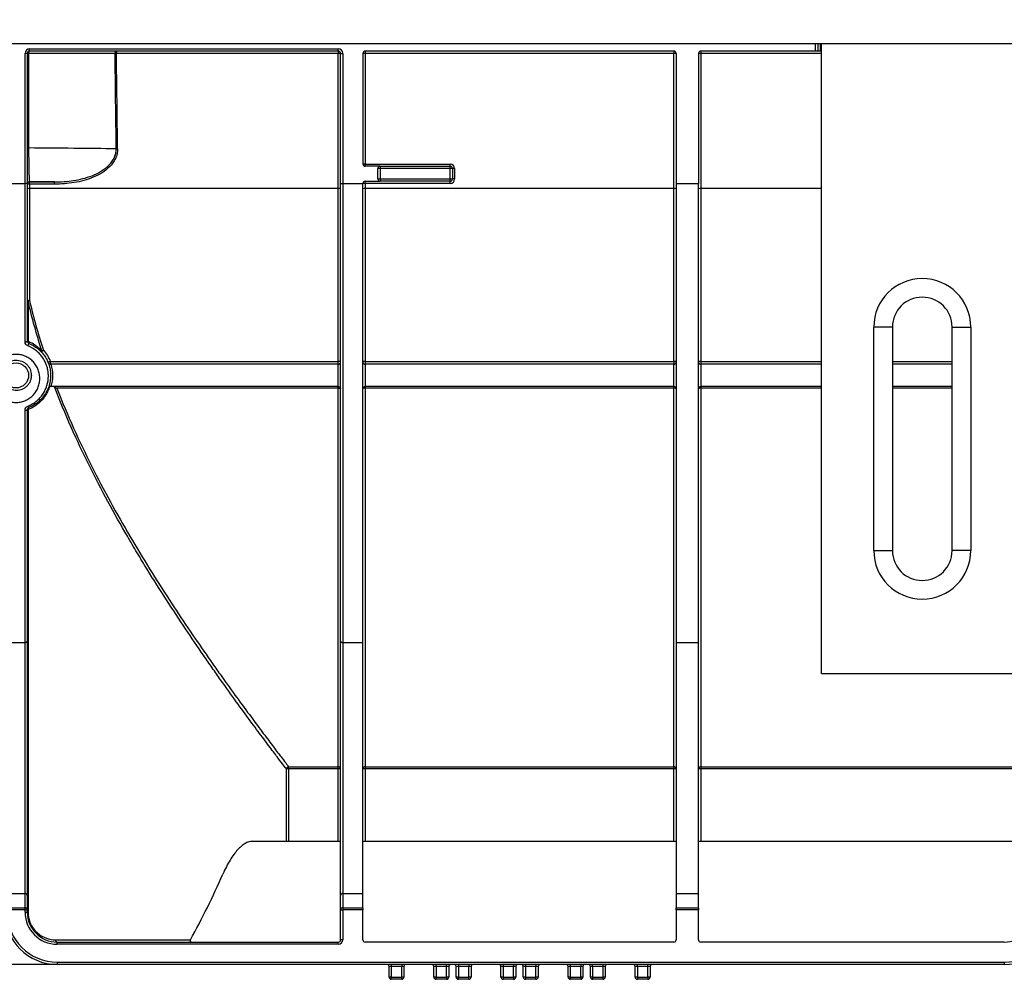
# Model space of a CAD drawing. Units: millimetres. Extents: x 8 to 419, y -29 to 291.
# Drawn here: x 91 to 118, y 203 to 229 of the extents above; entities that cross this region are included whole.
import ezdxf

# ---------------------------------------------------------------- set-up
doc = ezdxf.new("R2010")
doc.units = ezdxf.units.MM
doc.layers.add('FORMAT', color=7, linetype='Continuous')
doc.styles.add('SLDTEXTSTYLE1', font='TXT', dxfattribs={"width": 0.7})
doc.dimstyles.new('SLDDIMSTYLE0', dxfattribs={"dimtxt": 3.393075, "dimasz": 5, "dimexe": 0, "dimexo": 0.0625, "dimgap": 0.848269, "dimtad": 2, "dimdec": 4, "dimlfac": 5, "dimrnd": 1e-09, "dimzin": 12, "dimdsep": 46, "dimtxsty": 'SLDTEXTSTYLE1', "dimsah": 1, "dimcen": 0.09, "dimadec": 0, "dimazin": 3, "dimtfac": 1, "dimtdec": 4, "dimtofl": 0, "dimtmove": 0, "dimatfit": 3, "dimfxl": 0, "dimfrac": 2, "dimtolj": 1, "dimtzin": 12, "dimarcsym": 0})

# ---------------------------------------------------------------- blocks, each defined once
blk = doc.blocks.new('_D')
at = {"layer": 'FORMAT'}
for p, q in [((32.422, 224.524), (32.422, 242.219)), ((232.422, 232.314), (232.422, 242.219)), ((32.422, 241.219), (232.422, 241.219))]:
    blk.add_line(p, q, dxfattribs=at)
for points in [[(32.422, 241.219), (37.422, 240.779), (37.422, 241.659)], [(232.422, 241.219), (227.422, 241.659), (227.422, 240.779)]]:
    blk.add_solid(points, dxfattribs=at)
at = {"layer": 'FORMAT', "attachment_point": 1, "style": 'SLDTEXTSTYLE1'}
for s, insert, char_height in [('%%p', (130.793, 245.593), 3.3931), ('1000', (122.828, 245.593), 3.3931), ('2', (133.9, 245.593), 3.393)]:
    blk.add_mtext(s, dxfattribs=dict(at, insert=insert, char_height=char_height))
blk = doc.blocks.new('_D_1')
at = {"layer": 'FORMAT'}
for p, q in [((32.422, 224.524), (32.422, 248.795)), ((237.222, 224.519), (237.222, 248.795)), ((237.222, 247.795), (32.422, 247.795))]:
    blk.add_line(p, q, dxfattribs=at)
for points in [[(32.422, 247.795), (37.422, 247.355), (37.422, 248.235)], [(237.222, 247.795), (232.222, 248.235), (232.222, 247.355)]]:
    blk.add_solid(points, dxfattribs=at)
at = {"layer": 'FORMAT', "insert": (125.468, 252.169), "char_height": 3.3931, "attachment_point": 1, "style": 'SLDTEXTSTYLE1'}
blk.add_mtext('1024', dxfattribs=at)

msp = doc.modelspace()

# ---------------------------------------------------------------- linework, layer by layer
at = {"color": 7, "linetype": 'Continuous', "lineweight": 25}
for p, q in [((232.322351, 228.414208), (32.522351, 228.414208)), ((112.622351, 228.414208), (112.622351, 228.214208)), ((112.722351, 211.517796), (112.722351, 228.414208)), ((91.362351, 224.661692), (91.362351, 228.154208)), ((91.422351, 228.154208), (91.362351, 228.154208)), ((91.422351, 228.154208), (91.422351, 224.661692)), ((91.457471, 228.154208), (91.422351, 228.154208)), ((91.457471, 228.154208), (91.457471, 225.616067)), ((93.776657, 228.154208), (91.457471, 228.154208)), ((91.482351, 228.274208), (99.762351, 228.274208)), ((91.482351, 228.214208), (91.482351, 228.274208)), ((99.762351, 228.214208), (91.482351, 228.214208)), ((93.812559, 228.214208), (93.812559, 228.154731)), ((99.762351, 228.154731), (93.812559, 228.154731)), ((99.762351, 228.214208), (99.762351, 228.274208)), ((99.762351, 228.214208), (99.762351, 228.154731)), ((99.762351, 224.525144), (99.762351, 228.154731)), ((99.822351, 224.661692), (99.822351, 228.154208)), ((99.822351, 228.154208), (99.882351, 228.154208)), ((99.882351, 228.154208), (99.882351, 224.661692)), ((100.422351, 228.154208), (100.422351, 225.185144)), ((108.762351, 228.214208), (100.482351, 228.214208)), ((100.482351, 228.214208), (100.482351, 228.154731)), ((108.762351, 228.154731), (100.482351, 228.154731)), ((100.482351, 228.154731), (100.482351, 225.185667)), ((108.762351, 228.214208), (108.762351, 228.154731)), ((108.762351, 224.525144), (108.762351, 228.154731)), ((108.822351, 228.154208), (108.822351, 224.661692)), ((109.422351, 228.154208), (109.422351, 224.661692)), ((112.562351, 228.214208), (109.482351, 228.214208)), ((109.482351, 228.214208), (109.482351, 228.154731)), ((109.482351, 228.154731), (109.482351, 224.525144)), ((112.622351, 228.214208), (112.562351, 228.214208)), ((112.682351, 228.214208), (112.622351, 228.214208)), ((112.722351, 228.214208), (112.682351, 228.214208)), ((91.457471, 225.616067), (91.422351, 225.616067)), ((100.482351, 225.125144), (100.482351, 225.185667)), ((100.482351, 225.185667), (102.762351, 225.185667)), ((100.882351, 225.125144), (100.482351, 225.125144)), ((100.882351, 225.065144), (100.822351, 225.065144)), ((100.822351, 224.785144), (100.822351, 225.065144)), ((100.882351, 225.125144), (100.882351, 225.065144)), ((100.882351, 225.125144), (102.762351, 225.125144)), ((100.882351, 225.065144), (100.882351, 224.785144)), ((102.762351, 225.065144), (100.882351, 225.065144)), ((102.762351, 225.125144), (102.762351, 225.185667)), ((102.762351, 225.065144), (102.762351, 225.125144)), ((102.762351, 224.785144), (102.762351, 225.065144)), ((102.822351, 225.065144), (102.762351, 225.065144)), ((102.822351, 225.065144), (102.822351, 224.785144)), ((102.882351, 225.065667), (102.882351, 224.785667)), ((91.482351, 224.712878), (91.482351, 224.706547)), ((91.482351, 224.706547), (92.1501, 224.706547)), ((91.482351, 224.64708), (91.482351, 224.706547)), ((92.1501, 224.64708), (92.1501, 224.706547)), ((100.482351, 224.725144), (100.882351, 224.725144)), ((100.482351, 224.665667), (100.482351, 224.725144)), ((100.822351, 224.785144), (100.882351, 224.785144)), ((100.882351, 224.785144), (102.762351, 224.785144)), ((100.882351, 224.785144), (100.882351, 224.725144)), ((102.762351, 224.725144), (100.882351, 224.725144)), ((102.762351, 224.725144), (102.762351, 224.785144)), ((102.762351, 224.785144), (102.822351, 224.785144)), ((102.762351, 224.665667), (102.762351, 224.725144)), ((90.882351, 224.661692), (91.362351, 224.661692)), ((91.362351, 220.418706), (91.362351, 224.661692)), ((91.422351, 224.661692), (91.362351, 224.661692)), ((91.422351, 224.661692), (91.422351, 220.431064)), ((91.482351, 224.64708), (91.482351, 224.525144)), ((92.1501, 224.64708), (91.482351, 224.64708)), ((99.762351, 224.525144), (91.482351, 224.525144)), ((91.482351, 224.525144), (91.482351, 221.521187)), ((99.762351, 219.892495), (99.762351, 224.525144)), ((99.822351, 212.385213), (99.822351, 224.661692)), ((99.822351, 224.661692), (99.882351, 224.661692)), ((99.882351, 224.661692), (100.422351, 224.661692)), ((99.882351, 224.661692), (99.882351, 212.349352)), ((100.422351, 224.665144), (100.422351, 224.661692)), ((100.422351, 212.349352), (100.422351, 224.661692)), ((102.762351, 224.665667), (100.482351, 224.665667)), ((100.482351, 224.665667), (100.482351, 224.525144)), ((100.482351, 224.525144), (100.482351, 219.892495)), ((108.762351, 224.525144), (100.482351, 224.525144)), ((108.762351, 219.892495), (108.762351, 224.525144)), ((108.822351, 224.661692), (109.422351, 224.661692)), ((108.822351, 224.661692), (108.822351, 212.349352)), ((109.422351, 212.349352), (109.422351, 224.661692)), ((109.482351, 224.525144), (109.482351, 219.892495)), ((91.422351, 221.509145), (91.442683, 221.509145)), ((91.442683, 221.509145), (91.442683, 220.431064)), ((114.122351, 214.813637), (114.122351, 220.813637)), ((114.622351, 220.813637), (114.122351, 220.813637)), ((114.622351, 220.813637), (114.622351, 214.813637)), ((116.222351, 220.813637), (116.722351, 220.813637)), ((116.222351, 214.813637), (116.222351, 220.813637)), ((116.722351, 220.813637), (116.722351, 214.813637)), ((91.442683, 220.431064), (91.422351, 220.431064)), ((92.039207, 219.892495), (99.762351, 219.892495)), ((92.039207, 219.892495), (92.039207, 219.814208)), ((99.762351, 219.814208), (92.060554, 219.814208)), ((99.762351, 219.814208), (99.762351, 219.892495)), ((99.762351, 219.214208), (99.762351, 219.814208)), ((100.482351, 219.892495), (108.762351, 219.892495)), ((100.482351, 219.892495), (100.482351, 219.814208)), ((100.482351, 219.814208), (100.482351, 219.214208)), ((108.762351, 219.814208), (100.482351, 219.814208)), ((108.762351, 219.892495), (108.762351, 219.814208)), ((108.762351, 219.214208), (108.762351, 219.814208)), ((109.482351, 219.892495), (109.482351, 219.814208)), ((109.482351, 219.814208), (109.482351, 219.214208)), ((112.722351, 219.814208), (109.482351, 219.814208)), ((116.222351, 219.814208), (114.622351, 219.814208)), ((99.762351, 219.214208), (92.060554, 219.214208)), ((99.762351, 219.175246), (92.214567, 219.175246)), ((99.762351, 219.175246), (99.762351, 219.214208)), ((99.762351, 209.016352), (99.762351, 219.175246)), ((108.762351, 219.214208), (100.482351, 219.214208)), ((100.482351, 219.214208), (100.482351, 219.175246)), ((108.762351, 219.175246), (100.482351, 219.175246)), ((100.482351, 219.175246), (100.482351, 209.016352)), ((108.762351, 219.214208), (108.762351, 219.175246)), ((108.762351, 209.016352), (108.762351, 219.175246)), ((112.722351, 219.214208), (109.482351, 219.214208)), ((109.482351, 219.214208), (109.482351, 219.175246)), ((109.482351, 219.175246), (109.482351, 209.016352)), ((116.222351, 219.214208), (114.622351, 219.214208)), ((91.362351, 212.349352), (91.362351, 218.579637)), ((91.422351, 218.597352), (91.422351, 212.385213)), ((91.442683, 218.597352), (91.422351, 218.597352)), ((91.442683, 218.597352), (91.442683, 205.114208)), ((114.122351, 214.813637), (114.622351, 214.813637)), ((116.722351, 214.813637), (116.222351, 214.813637)), ((90.882351, 212.349352), (91.362351, 212.349352)), ((91.362351, 205.616277), (91.362351, 212.349352)), ((91.422351, 212.385213), (91.422351, 205.564316)), ((99.822351, 205.564316), (99.822351, 212.385213)), ((99.882351, 212.349352), (100.422351, 212.349352)), ((99.882351, 212.349352), (99.882351, 205.616277)), ((100.422351, 205.616277), (100.422351, 212.349352)), ((108.822351, 212.349352), (109.422351, 212.349352)), ((108.822351, 212.349352), (108.822351, 205.616277)), ((109.422351, 205.616277), (109.422351, 212.349352)), ((112.722351, 211.517796), (118.122351, 211.517796)), ((112.722351, 211.517637), (112.722351, 211.517796)), ((112.722351, 211.517637), (118.122351, 211.517637)), ((98.370708, 207.014208), (98.370708, 208.95636)), ((98.430703, 208.95636), (98.370708, 208.95636)), ((98.430703, 209.016352), (99.762351, 209.016352)), ((98.430703, 208.95636), (98.430703, 209.016352)), ((98.430703, 208.95636), (98.430703, 207.014208)), ((99.762351, 208.95636), (98.430703, 208.95636)), ((99.762351, 208.95636), (99.762351, 209.016352)), ((99.822351, 208.95636), (99.762351, 208.95636)), ((99.762351, 207.014208), (99.762351, 208.95636)), ((100.482351, 208.95636), (100.422351, 208.95636)), ((100.482351, 209.016352), (108.762351, 209.016352)), ((100.482351, 209.016352), (100.482351, 208.95636)), ((100.482351, 208.95636), (100.482351, 207.014208)), ((108.762351, 208.95636), (100.482351, 208.95636)), ((108.762351, 209.016352), (108.762351, 208.95636)), ((108.762351, 207.014208), (108.762351, 208.95636)), ((108.822351, 208.95636), (108.762351, 208.95636)), ((109.482351, 208.95636), (109.422351, 208.95636)), ((109.482351, 209.016352), (118.362351, 209.016352)), ((109.482351, 209.016352), (109.482351, 208.95636)), ((109.482351, 208.95636), (109.482351, 207.014208)), ((118.362351, 208.95636), (109.482351, 208.95636)), ((98.370708, 207.014208), (97.454655, 207.014208)), ((98.430703, 207.014208), (98.370708, 207.014208)), ((99.762351, 207.014208), (98.430703, 207.014208)), ((99.822351, 207.014208), (99.762351, 207.014208)), ((100.482351, 207.014208), (100.422351, 207.014208)), ((108.762351, 207.014208), (100.482351, 207.014208)), ((108.822351, 207.014208), (108.762351, 207.014208)), ((109.482351, 207.014208), (109.422351, 207.014208)), ((118.362351, 207.014208), (109.482351, 207.014208)), ((90.882351, 205.616277), (91.362351, 205.616277)), ((91.362351, 205.231528), (91.362351, 205.616277)), ((91.422351, 205.564316), (91.422351, 205.179567)), ((99.822351, 205.179567), (99.822351, 205.564316)), ((99.882351, 205.616277), (99.882351, 205.231528)), ((99.882351, 205.616277), (100.422351, 205.616277)), ((100.422351, 205.231528), (100.422351, 205.616277)), ((108.822351, 205.616277), (109.422351, 205.616277)), ((108.822351, 205.616277), (108.822351, 205.231528)), ((109.422351, 205.231528), (109.422351, 205.616277)), ((90.882351, 205.231528), (91.362351, 205.231528)), ((91.362351, 205.179567), (90.882351, 205.179567)), ((91.362351, 205.179567), (91.362351, 205.231528)), ((91.362351, 205.114208), (91.362351, 205.179567)), ((91.362351, 205.179567), (91.422351, 205.179567)), ((91.422351, 205.179567), (91.422351, 205.114208)), ((99.822351, 205.179567), (99.882351, 205.179567)), ((99.822351, 204.374208), (99.822351, 205.179567)), ((99.882351, 205.231528), (99.882351, 205.179567)), ((99.882351, 205.231528), (100.422351, 205.231528)), ((99.882351, 205.179567), (99.882351, 204.374208)), ((100.422351, 205.179567), (99.882351, 205.179567)), ((100.422351, 205.231528), (100.422351, 205.179567)), ((100.422351, 204.374208), (100.422351, 205.179567)), ((108.822351, 205.231528), (109.422351, 205.231528)), ((108.822351, 205.179567), (108.822351, 205.231528)), ((109.422351, 205.179567), (108.822351, 205.179567)), ((108.822351, 205.179567), (108.822351, 204.374208)), ((109.422351, 205.231528), (109.422351, 205.179567)), ((109.422351, 204.374208), (109.422351, 205.179567)), ((91.362351, 205.114208), (91.422351, 205.114208)), ((91.442683, 205.114208), (91.422351, 205.114208)), ((92.180518, 204.374208), (95.794086, 204.374208)), ((99.882351, 204.374208), (99.822351, 204.374208)), ((92.222351, 204.254208), (92.222351, 204.314208)), ((92.222351, 204.314208), (99.762351, 204.314208)), ((99.762351, 204.254208), (92.222351, 204.254208)), ((99.762351, 204.254208), (99.762351, 204.314208)), ((108.762351, 204.314208), (100.482351, 204.314208)), ((117.622351, 204.314208), (109.482351, 204.314208)), ((92.236578, 203.714208), (63.611353, 203.714208)), ((92.222351, 203.774208), (117.622351, 203.774208)), ((92.222351, 203.774208), (92.222351, 203.714208)), ((117.622351, 203.714208), (92.222351, 203.714208)), ((101.182351, 203.654208), (101.122351, 203.654208)), ((101.122351, 203.374208), (101.122351, 203.654208)), ((101.182351, 203.714208), (101.182351, 203.654208)), ((101.462351, 203.654208), (101.182351, 203.654208)), ((101.182351, 203.654208), (101.182351, 203.374208)), ((101.462351, 203.714208), (101.462351, 203.654208)), ((101.522351, 203.654208), (101.462351, 203.654208)), ((101.462351, 203.374208), (101.462351, 203.654208)), ((101.522351, 203.654208), (101.522351, 203.374208)), ((102.382351, 203.654208), (102.322351, 203.654208)), ((102.322351, 203.374208), (102.322351, 203.654208)), ((102.382351, 203.654208), (102.382351, 203.714208)), ((102.662351, 203.654208), (102.382351, 203.654208)), ((102.382351, 203.654208), (102.382351, 203.374208)), ((102.662351, 203.654208), (102.662351, 203.714208)), ((102.722351, 203.654208), (102.662351, 203.654208)), ((102.662351, 203.374208), (102.662351, 203.654208)), ((102.722351, 203.654208), (102.722351, 203.374208)), ((102.982351, 203.654208), (102.922351, 203.654208)), ((102.922351, 203.374208), (102.922351, 203.654208)), ((102.982351, 203.714208), (102.982351, 203.654208)), ((103.262351, 203.654208), (102.982351, 203.654208)), ((102.982351, 203.654208), (102.982351, 203.374208)), ((103.262351, 203.714208), (103.262351, 203.654208)), ((103.322351, 203.654208), (103.262351, 203.654208)), ((103.262351, 203.374208), (103.262351, 203.654208)), ((103.322351, 203.654208), (103.322351, 203.374208)), ((104.182351, 203.654208), (104.122351, 203.654208)), ((104.122351, 203.374208), (104.122351, 203.654208)), ((104.182351, 203.714208), (104.182351, 203.654208)), ((104.462351, 203.654208), (104.182351, 203.654208)), ((104.182351, 203.654208), (104.182351, 203.374208)), ((104.462351, 203.714208), (104.462351, 203.654208)), ((104.522351, 203.654208), (104.462351, 203.654208)), ((104.462351, 203.374208), (104.462351, 203.654208)), ((104.522351, 203.654208), (104.522351, 203.374208)), ((104.782351, 203.654208), (104.722351, 203.654208)), ((104.722351, 203.374208), (104.722351, 203.654208)), ((104.782351, 203.714208), (104.782351, 203.654208)), ((105.062351, 203.654208), (104.782351, 203.654208)), ((104.782351, 203.654208), (104.782351, 203.374208)), ((105.062351, 203.714208), (105.062351, 203.654208)), ((105.122351, 203.654208), (105.062351, 203.654208)), ((105.062351, 203.374208), (105.062351, 203.654208)), ((105.122351, 203.654208), (105.122351, 203.374208)), ((105.982351, 203.654208), (105.922351, 203.654208)), ((105.922351, 203.374208), (105.922351, 203.654208)), ((105.982351, 203.714208), (105.982351, 203.654208)), ((106.262351, 203.654208), (105.982351, 203.654208)), ((105.982351, 203.654208), (105.982351, 203.374208)), ((106.262351, 203.714208), (106.262351, 203.654208)), ((106.322351, 203.654208), (106.262351, 203.654208)), ((106.262351, 203.374208), (106.262351, 203.654208)), ((106.322351, 203.654208), (106.322351, 203.374208)), ((106.582351, 203.654208), (106.522351, 203.654208)), ((106.522351, 203.374208), (106.522351, 203.654208)), ((106.582351, 203.654208), (106.582351, 203.714208)), ((106.862351, 203.654208), (106.582351, 203.654208)), ((106.582351, 203.654208), (106.582351, 203.374208)), ((106.862351, 203.654208), (106.862351, 203.714208)), ((106.922351, 203.654208), (106.862351, 203.654208)), ((106.862351, 203.374208), (106.862351, 203.654208)), ((106.922351, 203.654208), (106.922351, 203.374208)), ((107.782351, 203.654208), (107.722351, 203.654208)), ((107.722351, 203.374208), (107.722351, 203.654208)), ((107.782351, 203.654208), (107.782351, 203.714208)), ((108.062351, 203.654208), (107.782351, 203.654208)), ((107.782351, 203.654208), (107.782351, 203.374208)), ((108.062351, 203.654208), (108.062351, 203.714208)), ((108.122351, 203.654208), (108.062351, 203.654208)), ((108.062351, 203.374208), (108.062351, 203.654208)), ((108.122351, 203.654208), (108.122351, 203.374208)), ((117.622351, 203.774208), (117.622351, 203.714208)), ((101.182351, 203.374208), (101.122351, 203.374208)), ((101.182351, 203.314208), (101.182351, 203.374208)), ((101.182351, 203.374208), (101.462351, 203.374208)), ((101.462351, 203.314208), (101.462351, 203.374208)), ((101.522351, 203.374208), (101.462351, 203.374208)), ((102.382351, 203.374208), (102.322351, 203.374208)), ((102.382351, 203.314208), (102.382351, 203.374208)), ((102.382351, 203.374208), (102.662351, 203.374208)), ((102.662351, 203.374208), (102.662351, 203.314208)), ((102.722351, 203.374208), (102.662351, 203.374208)), ((102.982351, 203.374208), (102.922351, 203.374208)), ((102.982351, 203.314208), (102.982351, 203.374208)), ((102.982351, 203.374208), (103.262351, 203.374208)), ((103.262351, 203.314208), (103.262351, 203.374208)), ((103.322351, 203.374208), (103.262351, 203.374208)), ((104.182351, 203.374208), (104.122351, 203.374208)), ((104.182351, 203.374208), (104.462351, 203.374208)), ((104.182351, 203.374208), (104.182351, 203.314208)), ((104.462351, 203.374208), (104.462351, 203.314208)), ((104.522351, 203.374208), (104.462351, 203.374208)), ((104.782351, 203.374208), (104.722351, 203.374208)), ((104.782351, 203.374208), (104.782351, 203.314208)), ((104.782351, 203.374208), (105.062351, 203.374208)), ((105.062351, 203.314208), (105.062351, 203.374208)), ((105.122351, 203.374208), (105.062351, 203.374208)), ((105.982351, 203.374208), (105.922351, 203.374208)), ((105.982351, 203.374208), (105.982351, 203.314208)), ((105.982351, 203.374208), (106.262351, 203.374208)), ((106.262351, 203.374208), (106.262351, 203.314208)), ((106.322351, 203.374208), (106.262351, 203.374208)), ((106.582351, 203.374208), (106.522351, 203.374208)), ((106.582351, 203.374208), (106.862351, 203.374208)), ((106.582351, 203.374208), (106.582351, 203.314208)), ((106.862351, 203.314208), (106.862351, 203.374208)), ((106.922351, 203.374208), (106.862351, 203.374208)), ((107.782351, 203.374208), (107.722351, 203.374208)), ((107.782351, 203.374208), (108.062351, 203.374208)), ((107.782351, 203.374208), (107.782351, 203.314208)), ((108.062351, 203.374208), (108.062351, 203.314208)), ((108.122351, 203.374208), (108.062351, 203.374208)), ((101.462351, 203.314208), (101.182351, 203.314208)), ((102.662351, 203.314208), (102.382351, 203.314208)), ((103.262351, 203.314208), (102.982351, 203.314208)), ((104.462351, 203.314208), (104.182351, 203.314208)), ((105.062351, 203.314208), (104.782351, 203.314208)), ((106.262351, 203.314208), (105.982351, 203.314208)), ((106.862351, 203.314208), (106.582351, 203.314208)), ((108.062351, 203.314208), (107.782351, 203.314208))]:
    msp.add_line(p, q, dxfattribs=at)
at = {"color": 1, "linetype": 'Continuous', "lineweight": 25}
for p, q in [((112.562351, 228.214208), (112.562351, 228.414208)), ((112.682351, 228.414208), (112.682351, 228.214208)), ((112.722351, 228.154731), (109.482351, 228.154731)), ((112.722351, 224.525144), (109.482351, 224.525144)), ((109.482351, 219.892495), (112.722351, 219.892495)), ((114.622351, 219.892495), (116.222351, 219.892495)), ((112.722351, 219.175246), (109.482351, 219.175246)), ((116.222351, 219.175246), (114.622351, 219.175246))]:
    msp.add_line(p, q, dxfattribs=at)
at = {"color": 7, "linetype": 'Continuous', "lineweight": 25, "flags": 128}
for points in [[(91.457471, 228.154208), (91.457949, 228.165913), (91.459365, 228.177169), (91.461664, 228.187542), (91.464758, 228.196634), (91.468529, 228.204096), (91.47283, 228.209641), (91.477497, 228.213055), (91.482351, 228.214208)], [(93.776657, 228.154208), (93.777347, 228.165913), (93.77939, 228.177169), (93.782708, 228.187542), (93.787173, 228.196634), (93.792613, 228.204096), (93.79882, 228.209641), (93.805555, 228.213055), (93.812559, 228.214208)], [(99.822351, 219.874208), (99.821198, 219.877776), (99.817784, 219.881206), (99.812239, 219.884368), (99.804778, 219.887139), (99.795685, 219.889413), (99.785312, 219.891103), (99.774057, 219.892144), (99.762351, 219.892495)], [(100.482351, 219.892495), (100.470646, 219.892144), (100.45939, 219.891103), (100.449017, 219.889413), (100.439925, 219.887139), (100.432463, 219.884368), (100.426918, 219.881206), (100.423504, 219.877776), (100.422351, 219.874208)], [(108.822351, 219.874208), (108.821198, 219.877776), (108.817784, 219.881206), (108.812239, 219.884368), (108.804778, 219.887139), (108.795685, 219.889413), (108.785312, 219.891103), (108.774057, 219.892144), (108.762351, 219.892495)], [(109.482351, 219.892495), (109.470646, 219.892144), (109.45939, 219.891103), (109.449017, 219.889413), (109.439925, 219.887139), (109.432463, 219.884368), (109.426918, 219.881206), (109.423504, 219.877776), (109.422351, 219.874208)], [(99.762351, 219.175246), (99.774057, 219.174841), (99.785312, 219.173644), (99.795685, 219.1717), (99.804778, 219.169084), (99.812239, 219.165896), (99.817784, 219.162259), (99.821198, 219.158312), (99.822351, 219.154208)], [(100.482351, 219.175246), (100.470646, 219.174841), (100.45939, 219.173644), (100.449017, 219.1717), (100.439925, 219.169084), (100.432463, 219.165896), (100.426918, 219.162259), (100.423504, 219.158312), (100.422351, 219.154208)], [(108.822351, 219.154208), (108.821198, 219.158312), (108.817784, 219.162259), (108.812239, 219.165896), (108.804778, 219.169084), (108.795685, 219.1717), (108.785312, 219.173644), (108.774057, 219.174841), (108.762351, 219.175246)], [(109.482351, 219.175246), (109.470646, 219.174841), (109.45939, 219.173644), (109.449017, 219.1717), (109.439925, 219.169084), (109.432463, 219.165896), (109.426918, 219.162259), (109.423504, 219.158312), (109.422351, 219.154208)], [(91.362351, 218.579637), (91.374057, 218.579977), (91.385312, 218.580986), (91.395685, 218.582623), (91.404778, 218.584826), (91.412239, 218.58751), (91.417784, 218.590573), (91.421198, 218.593896), (91.422351, 218.597352)], [(91.362351, 212.349352), (91.374057, 212.350041), (91.385312, 212.352081), (91.395685, 212.355395), (91.404778, 212.359855), (91.412239, 212.365289), (91.417784, 212.371489), (91.421198, 212.378217), (91.422351, 212.385213)], [(99.822351, 212.385213), (99.823504, 212.378217), (99.826918, 212.371489), (99.832463, 212.365289), (99.839925, 212.359855), (99.849017, 212.355395), (99.85939, 212.352081), (99.870646, 212.350041), (99.882351, 212.349352)]]:
    msp.add_lwpolyline(points, dxfattribs=at)
at = {"color": 7, "linetype": 'Continuous', "lineweight": 25}
msp.add_circle((91.122351, 219.514259), 0.334987, dxfattribs=at)
for centre, radius, start, end in [((91.482351, 228.154208), 0.12, 90, 180), ((91.482351, 228.154208), 0.06, 90, 180), ((93.877562, 222.466462), 5.688641, 90.6547267, 91.0163659), ((99.762351, 228.154208), 0.12, 0, 90), ((99.762351, 228.154208), 0.06, 0, 90), ((99.77735, 226.435444), 1.719353, 88.5002094, 90.4998287), ((100.482351, 228.154208), 0.06, 90, 180), ((100.467352, 226.435444), 1.719353, 89.5001713, 91.4997906), ((108.762351, 228.154208), 0.06, 360, 90), ((108.77735, 226.435444), 1.719353, 88.5002094, 90.4998287), ((109.482351, 228.154208), 0.06, 90, 180), ((109.467352, 226.435444), 1.719353, 89.5001713, 91.4997906), ((93.906851, 219.915901), 5.678439, 90.6504193, 91.0141318), ((100.467352, 223.466379), 1.719353, 89.5001713, 91.4997906), ((100.482351, 225.185144), 0.06, 180, 270), ((100.882351, 225.065144), 0.06, 90, 180), ((102.762351, 225.065667), 0.12, 360, 90), ((102.762351, 225.065144), 0.06, 0, 90), ((102.867352, 223.346379), 1.719353, 89.5001713, 91.4997906), ((91.482347, 224.652883), 0.059995, 89.9956368, 179.9956361), ((91.482347, 224.646551), 0.059995, 89.9956368, 179.9956361), ((100.482351, 224.665144), 0.06, 90, 180), ((100.882351, 224.785144), 0.06, 180, 270), ((102.762351, 224.785667), 0.12, 270, 0), ((102.762351, 224.785144), 0.06, 270, 0), ((102.867352, 223.066379), 1.719353, 89.5001713, 91.4997906), ((91.467352, 222.927792), 1.719353, 89.5001713, 91.4997906), ((91.467352, 222.805856), 1.719353, 89.5001713, 91.4997906), ((99.77735, 222.805856), 1.719353, 88.5002094, 90.4998287), ((100.467352, 222.946379), 1.719353, 89.5001713, 91.4997906), ((100.467352, 222.805856), 1.719353, 89.5001713, 91.4997906), ((108.77735, 222.805856), 1.719353, 88.5002094, 90.4998287), ((109.467352, 222.805856), 1.719353, 89.5001713, 91.4997906), ((115.422351, 220.813637), 1.3, 0, 180), ((115.422351, 220.813637), 0.8, 0, 180), ((91.467955, 221.437418), 0.084997, 80.2488939, 122.4484763), ((91.535269, 221.275513), 0.251309, 102.155651, 111.6179346), ((91.376715, 220.5008), 0.083342, 260.0757408, 303.2011845), ((91.218804, 220.414751), 0.244832, 333.8064472, 350.706965), ((91.486076, 220.414105), 0.04659, 158.6538455, 236.5892922), ((91.839423, 220.15172), 0.035298, 139.7409546, 209.5564337), ((91.902933, 220.107144), 0.098053, 120.4512916, 163.9164529), ((91.903688, 220.014705), 0.184017, 105.9112991, 119.7103017), ((92.049893, 219.818768), 0.074497, 98.246897, 153.2676102), ((91.122351, 219.514208), 0.985, 342.2677926, 17.7322074), ((99.762351, 219.874208), 0.06, 270, 0), ((100.482351, 219.874208), 0.06, 180, 270), ((108.762351, 219.874208), 0.06, 270, 0), ((109.482351, 219.874208), 0.06, 180, 270), ((99.762351, 219.154208), 0.06, 360, 90), ((100.482351, 219.154208), 0.06, 90, 180), ((108.762351, 219.154208), 0.06, 360, 90), ((109.482351, 219.154208), 0.06, 90, 180), ((91.528907, 218.717731), 0.094097, 196.0838769, 223.2966984), ((115.422351, 214.813637), 1.3, 180, 0), ((115.422351, 214.813637), 0.8, 180, 0), ((98.430716, 208.956343), 0.060008, 90.0124568, 179.984297), ((99.762355, 208.956356), 0.059996, 0.0039254, 90.0039249), ((100.482347, 208.956356), 0.059996, 89.9960751, 179.9960746), ((108.762355, 208.956356), 0.059996, 0.0039254, 90.0039249), ((109.482347, 208.956356), 0.059996, 89.9960751, 179.9960746), ((77.922351, 214.314208), 20.45, 330.9178219, 336.4258577), ((91.366101, 205.559986), 0.056416, 4.4019497, 93.811261), ((99.878601, 205.559986), 0.056416, 86.188739, 175.5980503), ((91.366101, 205.175237), 0.056416, 4.4019497, 93.811261), ((99.878601, 205.175237), 0.056416, 86.188739, 175.5980503), ((92.222351, 205.114208), 1.4, 180, 270), ((92.222351, 205.114208), 1.34, 180, 270), ((92.222351, 205.114208), 0.86, 180, 270), ((92.222351, 205.114208), 0.8, 180, 270), ((117.622351, 205.114208), 1.34, 270, 0), ((117.622351, 205.114208), 1.4, 270, 0), ((117.622351, 205.114208), 0.8, 270, 360), ((92.233407, 204.3665), 0.053448, 171.7078644, 258.0621619), ((99.762351, 204.374208), 0.12, 270, 0), ((99.762351, 204.374208), 0.06, 270, 0), ((100.482351, 204.374208), 0.06, 180, 270), ((108.762351, 204.374208), 0.06, 270, 360), ((109.482351, 204.374208), 0.06, 180, 270), ((101.062351, 203.654208), 0.06, 0, 90), ((101.582351, 203.654208), 0.06, 90, 180), ((102.262351, 203.654208), 0.06, 0, 90), ((102.782351, 203.654208), 0.06, 90, 180), ((102.862351, 203.654208), 0.06, 0, 90), ((103.382351, 203.654208), 0.06, 90, 180), ((104.062351, 203.654208), 0.06, 0, 90), ((104.582351, 203.654208), 0.06, 90, 180), ((104.662351, 203.654208), 0.06, 0, 90), ((105.182351, 203.654208), 0.06, 90, 180), ((105.862351, 203.654208), 0.06, 0, 90), ((106.382351, 203.654208), 0.06, 90, 180), ((106.462351, 203.654208), 0.06, 0, 90), ((106.982351, 203.654208), 0.06, 90, 180), ((107.662351, 203.654208), 0.06, 0, 90), ((108.182351, 203.654208), 0.06, 90, 180), ((101.182351, 203.374208), 0.06, 180, 270), ((101.462351, 203.374208), 0.06, 270, 0), ((102.382351, 203.374208), 0.06, 180, 270), ((102.662351, 203.374208), 0.06, 270, 0), ((102.982351, 203.374208), 0.06, 180, 270), ((103.262351, 203.374208), 0.06, 270, 0), ((104.182351, 203.374208), 0.06, 180, 270), ((104.462351, 203.374208), 0.06, 270, 0), ((104.782351, 203.374208), 0.06, 180, 270), ((105.062351, 203.374208), 0.06, 270, 0), ((105.982351, 203.374208), 0.06, 180, 270), ((106.262351, 203.374208), 0.06, 270, 0), ((106.582351, 203.374208), 0.06, 180, 270), ((106.862351, 203.374208), 0.06, 270, 0), ((107.782351, 203.374208), 0.06, 180, 270), ((108.062351, 203.374208), 0.06, 270, 0)]:
    msp.add_arc(centre, radius, start, end, dxfattribs=at)
at = {"color": 1, "linetype": 'Continuous', "lineweight": 25}
msp.add_arc((91.489406, 218.614282), 0.049697, 133.2366589, 199.9176706, dxfattribs=at)
at = {"color": 7, "linetype": 'Continuous', "lineweight": 25}
for centre, major_axis, ratio, start_param, end_param in [((86.222351, -936.47451), (0, 1453.557027), 0.00868559, 5.638793051, 5.641731515), ((86.222351, -936.473986), (0, 1453.557027), 0.008726868, 5.638793051, 5.641731515), ((86.222351, 225.429831), (12.625, 0), 0.016210743, 0.926404071, 1.143223908), ((86.222351, 224.529968), (11.725, 0), 0.017455065, 1.040759688, 1.105582323)]:
    msp.add_ellipse(centre, major_axis=major_axis, ratio=ratio, start_param=start_param, end_param=end_param, dxfattribs=at)
for points, knots in [([(91.457471, 225.616067), (91.457497, 225.553382), (91.457692, 225.490727), (91.45839, 225.370489), (91.45889, 225.312397), (91.459873, 225.228265), (91.460239, 225.200806), (91.461029, 225.148322), (91.461455, 225.123104), (91.462823, 225.050373), (91.463855, 225.005749), (91.467323, 224.883421), (91.469957, 224.822494), (91.474403, 224.758503), (91.475931, 224.742418), (91.479078, 224.720135), (91.480704, 224.713968), (91.482351, 224.712878)], [0, 0, 0, 0, 0.125, 0.125, 0.25, 0.25, 0.3125, 0.3125, 0.375, 0.375, 0.5, 0.5, 0.75, 0.75, 0.875, 0.875, 1, 1, 1, 1]), ([(93.842391, 225.593974), (93.842915, 225.548884), (93.838176, 225.504775), (93.819077, 225.418349), (93.804463, 225.375556), (93.76716, 225.294348), (93.744672, 225.256021), (93.693235, 225.183202), (93.664131, 225.148646), (93.571308, 225.052983), (93.501282, 224.998372), (93.350132, 224.902703), (93.271112, 224.862997), (93.026711, 224.761212), (92.852734, 224.716254), (92.504106, 224.659406), (92.327848, 224.64708), (92.1501, 224.64708)], [0, 0, 0, 0, 0.0625, 0.0625, 0.125, 0.125, 0.1875, 0.1875, 0.25, 0.25, 0.375, 0.375, 0.5, 0.5, 0.75, 0.75, 1, 1, 1, 1]), ([(92.1501, 224.706547), (92.321801, 224.706464), (92.492224, 224.717517), (92.745338, 224.756105), (92.829285, 224.772675), (92.996109, 224.81514), (93.077794, 224.840725), (93.236722, 224.902768), (93.314011, 224.939156), (93.462422, 225.027154), (93.532013, 225.077877), (93.62466, 225.167176), (93.65387, 225.19955), (93.705916, 225.268341), (93.728791, 225.30468), (93.766939, 225.382046), (93.782083, 225.423182), (93.801935, 225.506696), (93.806909, 225.549857), (93.806349, 225.59345)], [0, 0, 0, 0, 0.25, 0.25, 0.375, 0.375, 0.5, 0.5, 0.625, 0.625, 0.75, 0.75, 0.8125, 0.8125, 0.875, 0.875, 0.9375, 0.9375, 1, 1, 1, 1]), ([(91.438493, 220.306681), (91.415726, 220.315647), (91.39623, 220.331554), (91.36956, 220.371174), (91.362351, 220.3947), (91.362351, 220.418706)], [0, 0, 0, 0, 0.5, 0.5, 1, 1, 1, 1]), ([(91.422351, 220.431064), (91.422351, 220.419324), (91.425795, 220.407777), (91.43892, 220.387999), (91.44869, 220.379821), (91.460422, 220.375215)], [0, 0, 0, 0, 0.5, 0.5, 1, 1, 1, 1]), ([(91.438493, 218.691662), (91.520972, 218.724141), (91.595853, 218.767956), (91.697487, 218.849722), (91.729509, 218.879766), (91.78774, 218.943179), (91.81427, 218.976785), (91.862251, 219.047745), (91.883843, 219.085427), (91.920866, 219.162882), (91.936331, 219.202572), (91.97386, 219.324458), (91.987008, 219.410612), (91.987513, 219.538291), (91.984575, 219.580812), (91.972329, 219.665773), (91.962946, 219.708238), (91.938275, 219.790405), (91.922953, 219.830453), (91.886254, 219.908439), (91.864662, 219.946653), (91.816389, 220.018769), (91.789695, 220.052829), (91.731192, 220.116937), (91.699125, 220.147187), (91.596607, 220.230003), (91.521202, 220.274111), (91.438493, 220.306681)], [0, 0, 0, 0, 0.125, 0.125, 0.1875, 0.1875, 0.25, 0.25, 0.3125, 0.3125, 0.375, 0.375, 0.5, 0.5, 0.5625, 0.5625, 0.625, 0.625, 0.6875, 0.6875, 0.75, 0.75, 0.8125, 0.8125, 0.875, 0.875, 1, 1, 1, 1]), ([(91.442683, 220.431064), (91.510842, 220.404223), (91.575875, 220.369915), (91.668572, 220.306414), (91.698656, 220.283221), (91.757056, 220.232335), (91.785467, 220.204525), (91.812486, 220.174531)], [0, 0, 0, 0, 0.5, 0.5, 0.75, 0.75, 1, 1, 1, 1]), ([(91.460422, 220.375215), (91.548535, 220.340618), (91.628967, 220.29378), (91.738432, 220.205772), (91.772711, 220.173601), (91.835282, 220.105391), (91.863853, 220.069135), (91.915554, 219.992326), (91.938708, 219.951591), (91.978083, 219.868419), (91.994534, 219.82569), (92.021044, 219.737984), (92.031138, 219.692631), (92.044331, 219.601857), (92.047506, 219.556421), (92.047024, 219.419974), (92.032932, 219.327863), (91.992681, 219.197641), (91.976094, 219.155249), (91.936391, 219.072542), (91.913242, 219.032326), (91.861836, 218.956642), (91.833426, 218.92082), (91.771107, 218.853259), (91.736855, 218.821271), (91.62825, 218.734274), (91.548321, 218.687714), (91.460422, 218.653201)], [0, 0, 0, 0, 0.125, 0.125, 0.1875, 0.1875, 0.25, 0.25, 0.3125, 0.3125, 0.375, 0.375, 0.4375, 0.4375, 0.5, 0.5, 0.625, 0.625, 0.6875, 0.6875, 0.75, 0.75, 0.8125, 0.8125, 0.875, 0.875, 1, 1, 1, 1]), ([(90.492389, 219.353251), (90.487252, 219.394533), (90.484867, 219.477846), (90.505015, 219.601596), (90.54839, 219.71949), (90.613857, 219.827357), (90.680387, 219.900095), (90.744933, 219.954221), (90.814561, 220.001738), (90.917405, 220.049179), (91.041416, 220.078264), (91.147879, 220.081159), (91.231699, 220.070626), (91.29349, 220.056411), (91.353533, 220.036053), (91.430332, 220.001055), (91.519206, 219.943066), (91.609449, 219.854394), (91.680677, 219.749925), (91.730296, 219.634072), (91.756767, 219.511282), (91.759523, 219.386147), (91.738677, 219.263006), (91.694843, 219.145903), (91.629343, 219.039027), (91.544206, 218.946508), (91.442075, 218.871982), (91.326735, 218.818929), (91.202674, 218.789964), (91.09635, 218.787162), (91.012459, 218.797765), (90.930188, 218.816759), (90.851319, 218.848125), (90.778892, 218.89038), (90.710988, 218.939608), (90.636062, 219.01303), (90.565218, 219.116337), (90.515526, 219.230997), (90.497498, 219.312188), (90.492389, 219.353251)], [0, 0, 0, 0, 0.031558237, 0.062937242, 0.094449785, 0.125753177, 0.157039684, 0.167423353, 0.188295156, 0.219290858, 0.250382726, 0.281314687, 0.296895373, 0.312355648, 0.327854916, 0.343498134, 0.374527948, 0.40584188, 0.43708568, 0.468643644, 0.500211302, 0.531602784, 0.563124499, 0.594552393, 0.62588246, 0.657227969, 0.688324269, 0.719471064, 0.750501141, 0.781422859, 0.796956423, 0.812541641, 0.843474718, 0.859137806, 0.874703751, 0.905867434, 0.937186213, 0.968609566, 1, 1, 1, 1]), ([(90.717927, 219.464965), (90.719597, 219.452022), (90.724191, 219.426253), (90.738288, 219.375827), (90.764961, 219.315603), (90.810469, 219.250559), (90.868109, 219.195107), (90.935917, 219.151639), (91.011622, 219.122048), (91.092025, 219.107935), (91.173876, 219.110067), (91.25347, 219.128328), (91.327423, 219.161757), (91.392909, 219.208685), (91.44753, 219.266932), (91.489618, 219.334223), (91.513139, 219.395648), (91.52466, 219.446813), (91.529106, 219.482228), (91.530749, 219.521536), (91.527895, 219.573993), (91.513117, 219.642371), (91.481435, 219.715717), (91.435759, 219.78195), (91.359047, 219.856553), (91.235987, 219.920099), (91.068999, 219.932453), (90.937288, 219.887298), (90.850078, 219.82409), (90.7952, 219.764807), (90.753274, 219.696436), (90.725608, 219.621831), (90.715014, 219.556631), (90.714144, 219.504188), (90.716249, 219.477962), (90.717927, 219.464965)], [0, 0, 0, 0, 0.0159175, 0.031892607, 0.063728149, 0.095330008, 0.126591394, 0.157664225, 0.18828109, 0.218897741, 0.249321319, 0.279921513, 0.310798977, 0.341836079, 0.373333058, 0.404986654, 0.436849342, 0.452798426, 0.46887936, 0.480338143, 0.500747776, 0.532683028, 0.564485967, 0.595830733, 0.627102243, 0.688467647, 0.749384017, 0.810573572, 0.841656028, 0.872938361, 0.904382377, 0.936175468, 0.967946359, 0.984014049, 1, 1, 1, 1]), ([(92.039207, 219.814208), (92.024457, 219.814208), (92.012312, 219.819318), (91.993698, 219.833402), (91.98725, 219.842367), (91.983358, 219.852279)], [0, 0, 0, 0, 0.5, 0.5, 1, 1, 1, 1]), ([(92.017944, 219.210314), (92.005228, 219.170994), (91.990351, 219.133379), (91.95672, 219.061181), (91.937905, 219.026566), (91.8775, 218.929134), (91.831627, 218.871714), (91.730338, 218.769309), (91.676366, 218.725843), (91.563434, 218.652041), (91.504341, 218.621633), (91.442683, 218.597352)], [0, 0, 0, 0, 0.125, 0.125, 0.25, 0.25, 0.5, 0.5, 0.75, 0.75, 1, 1, 1, 1]), ([(92.039207, 219.214208), (92.024457, 219.214208), (92.012312, 219.209097), (91.993698, 219.195014), (91.98725, 219.186049), (91.983358, 219.176137)], [0, 0, 0, 0, 0.5, 0.5, 1, 1, 1, 1]), ([(98.370708, 208.95636), (98.360054, 208.970313), (98.298052, 209.051357), (98.135027, 209.266229), (98.068971, 209.353491), (97.952855, 209.50765), (97.911309, 209.562918), (97.822605, 209.681243), (97.775393, 209.744374), (97.528113, 210.076055), (97.292888, 210.394545), (96.894646, 210.945128), (96.754292, 211.140877), (96.533459, 211.452637), (96.457993, 211.559779), (96.304535, 211.779089), (96.226607, 211.891161), (95.83157, 212.463371), (95.498293, 212.958735), (94.983497, 213.757586), (94.809415, 214.033233), (94.54604, 214.461272), (94.457761, 214.606574), (94.281269, 214.901277), (94.193207, 215.050422), (93.754527, 215.805252), (93.408547, 216.43793), (92.748385, 217.769545), (92.433935, 218.468288), (92.151457, 219.209882)], [0, 0, 0, 0, 0.125, 0.125, 0.1875, 0.1875, 0.21875, 0.21875, 0.25, 0.25, 0.375, 0.375, 0.4375, 0.4375, 0.46875, 0.46875, 0.5, 0.5, 0.625, 0.625, 0.6875, 0.6875, 0.71875, 0.71875, 0.75, 0.75, 0.875, 0.875, 1, 1, 1, 1]), ([(92.151457, 219.209882), (92.160839, 219.20623), (92.171123, 219.201086), (92.192606, 219.189152), (92.203626, 219.182422), (92.214567, 219.175246)], [0, 0, 0, 0, 0.5, 0.5, 1, 1, 1, 1]), ([(92.214567, 219.175246), (92.49915, 218.439557), (92.815058, 217.746494), (93.477245, 216.425903), (93.82379, 215.798571), (94.350583, 214.90059), (94.527891, 214.60774), (94.878777, 214.042436), (95.052672, 213.769403), (95.566798, 212.978133), (95.899491, 212.487483), (96.293707, 211.92077), (96.371467, 211.809777), (96.52458, 211.592586), (96.599813, 211.486561), (96.819992, 211.178001), (96.959915, 210.98426), (97.356899, 210.439338), (97.591329, 210.124141), (97.837729, 209.795922), (97.884765, 209.73346), (97.97311, 209.616423), (98.014488, 209.561755), (98.130135, 209.409268), (98.195925, 209.322948), (98.358297, 209.110386), (98.420058, 209.030199), (98.430703, 209.016352)], [0, 0, 0, 0, 0.125, 0.125, 0.25, 0.25, 0.3125, 0.3125, 0.375, 0.375, 0.5, 0.5, 0.53125, 0.53125, 0.5625, 0.5625, 0.625, 0.625, 0.75, 0.75, 0.78125, 0.78125, 0.8125, 0.8125, 0.875, 0.875, 1, 1, 1, 1]), ([(91.362351, 218.579637), (91.362351, 218.603407), (91.369446, 218.626924), (91.396111, 218.666685), (91.41546, 218.682591), (91.438493, 218.691662)], [0, 0, 0, 0, 0.5, 0.5, 1, 1, 1, 1]), ([(91.460422, 218.653201), (91.448197, 218.648401), (91.438518, 218.64001), (91.425574, 218.620097), (91.422351, 218.608754), (91.422351, 218.597352)], [0, 0, 0, 0, 0.5, 0.5, 1, 1, 1, 1]), ([(97.454655, 207.014208), (97.392772, 207.014208), (97.328852, 206.994504), (97.230236, 206.937299), (97.19691, 206.913586), (97.129419, 206.856758), (97.095078, 206.82343), (96.99271, 206.710816), (96.925126, 206.619074), (96.825735, 206.456649), (96.79294, 206.398341), (96.728262, 206.273012), (96.696458, 206.206104), (96.665662, 206.135528)], [0, 0, 0, 0, 0.25, 0.25, 0.375, 0.375, 0.5, 0.5, 0.75, 0.75, 0.875, 0.875, 1, 1, 1, 1]), ([(91.442683, 205.114208), (91.442683, 205.055922), (91.449451, 204.999287), (91.468912, 204.916616), (91.477009, 204.889422), (91.49567, 204.837459), (91.506281, 204.812458), (91.541633, 204.740164), (91.570006, 204.695639), (91.631897, 204.616853), (91.665855, 204.58182), (91.774368, 204.489102), (91.852092, 204.445907), (92.015085, 204.387851), (92.097624, 204.374208), (92.180518, 204.374208)], [0, 0, 0, 0, 0.125, 0.125, 0.1875, 0.1875, 0.25, 0.25, 0.375, 0.375, 0.5, 0.5, 0.75, 0.75, 1, 1, 1, 1]), ([(95.794086, 204.374208), (95.790705, 204.368129), (95.788242, 204.361889), (95.785914, 204.348951), (95.786087, 204.342285), (95.790941, 204.32974), (95.795937, 204.323813), (95.81067, 204.31598), (95.820034, 204.314208), (95.829336, 204.314208)], [0, 0, 0, 0, 0.25, 0.25, 0.5, 0.5, 0.75, 0.75, 1, 1, 1, 1])]:
    msp.add_open_spline(points, degree=3, knots=knots, dxfattribs=at)
for points in [[(91.812486, 220.174531), (91.672555, 220.610236), (91.548031, 221.054682), (91.442683, 221.509145)], [(91.482351, 221.521187), (91.588028, 221.068376), (91.712923, 220.625636), (91.85324, 220.191671)], [(91.85324, 220.191671), (91.934023, 220.102597), (91.995945, 220.002256), (92.039207, 219.892495)], [(92.039207, 219.814208), (92.046126, 219.814208), (92.053243, 219.814208), (92.060554, 219.814208)], [(92.060554, 219.214208), (92.053243, 219.214208), (92.046126, 219.214208), (92.039207, 219.214208)]]:
    msp.add_open_spline(points, degree=3, dxfattribs=at)

# ---------------------------------------------------------------- dimensions: what is measured, and where the dimension line sits
at = {"layer": 'FORMAT'}
dim = msp.add_linear_dim(base=(32.422351, 247.795385), p1=(237.222351, 224.519035), p2=(32.422351, 224.524271), dimstyle='SLDDIMSTYLE0', dxfattribs=at)
dim.commit()
dim.dimension.update_dxf_attribs({"geometry": '_D_1', "text_midpoint": (129.450531, 247.795385), "dimtype": 160})
dim = msp.add_linear_dim(base=(232.422351, 241.219366), p1=(32.422351, 224.524271), p2=(232.422351, 232.314208), text='<>%%p2', dimstyle='SLDDIMSTYLE0', dxfattribs=at)
dim.commit()
dim.dimension.update_dxf_attribs({"geometry": '_D', "text_midpoint": (129.450531, 241.219366), "dimtype": 160})

doc.saveas('drawing.dxf')
